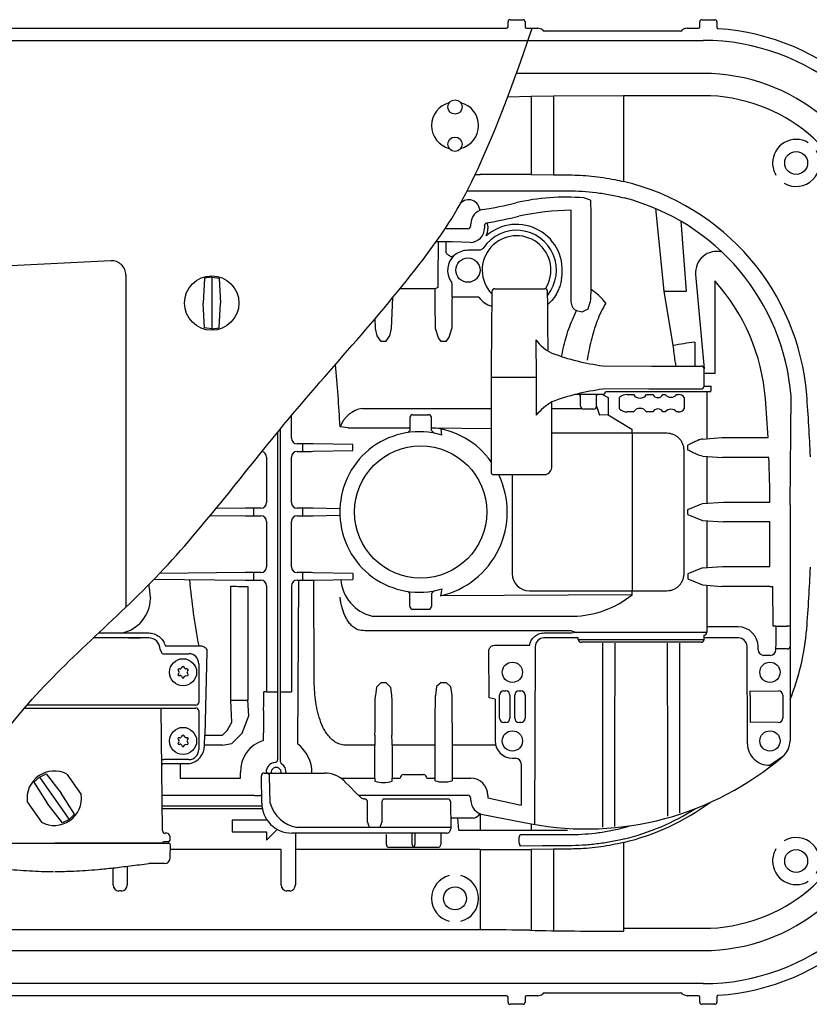
# Model space of a CAD drawing. Units: millimetres. Extents: x 7325 to 9175, y 4228 to 5778.
# Drawn here: x 8229 to 8505, y 4228 to 4572 of the extents above; entities that cross this region are included whole.
import ezdxf

# ---------------------------------------------------------------- set-up
doc = ezdxf.new("R2010")
doc.units = ezdxf.units.MM
doc.header["$LTSCALE"] = 10
doc.layers.add('KESSEL-Rückstauautomat', color=7, linetype='Continuous')

# ---------------------------------------------------------------- blocks, each defined once
blk = doc.blocks.new('84125 - ds')
at = {"color": 7, "linetype": 'Continuous'}
for p, q in [((203.29, 169), (399.3, 169)), ((399.8, 169.5), (399.8, 171.25)), ((400.55, 172), (405.04, 172)), ((405.79, 171.25), (405.79, 169.5)), ((406.29, 169), (410.19, 169)), ((462.4, 169), (466.3, 169)), ((466.8, 169.5), (466.8, 171.25)), ((467.55, 172), (472.04, 172)), ((472.79, 171.25), (472.79, 169.32)), ((411.82, 168.43), (411.82, 168.43)), ((460.08, 168), (412.5, 168)), ((134.63, 164.77), (406.78, 164.77)), ((406.78, 164.77), (467.95, 164.77)), ((467.95, 153.24), (402.7, 153.24)), ((415.65, 145.26), (407.86, 145.13)), ((407.86, 145.13), (407.86, 117.86)), ((415.65, 145.26), (415.65, 117.8)), ((467.95, 145.45), (440.16, 145.45)), ((440.16, 145.45), (440.16, 115.46)), ((388.35, 117.93), (390.11, 117.93)), ((407.86, 117.86), (415.65, 117.8)), ((385.52, 112.2), (420.92, 112.2)), ((421.86, 74.07), (421.81, 105.43)), ((386.8, 100), (386.8, 100.73)), ((391.59, 100.03), (391.59, 99.2)), ((392.78, 99.88), (392.78, 99.02)), ((377.86, 99), (385.8, 99)), ((375.44, 94.41), (375.31, 81.51)), ((378.14, 91.3), (378.18, 94.38)), ((386.59, 94.2), (380.8, 94.33)), ((389.6, 91.43), (385.79, 91.43)), ((380.19, 79.49), (380.19, 77.57)), ((472.04, 80.77), (472.04, 48.37)), ((374.32, 77.99), (362.05, 77.99)), ((380.22, 76.57), (380.23, 76.56)), ((380.23, 76.56), (380.23, 75.08)), ((395.15, 78), (410.07, 78)), ((410.07, 78), (412.63, 78)), ((389.6, 75.08), (380.23, 75.08)), ((357.14, 59.62), (355.45, 59.62)), ((378.14, 59.62), (376.45, 59.62)), ((409.56, 60.12), (409.62, 47)), ((432.93, 51.09), (449.98, 51)), ((451.84, 51), (467.29, 51)), ((472.04, 48.37), (468.3, 48.37)), ((409.62, 47), (393.89, 47)), ((409.62, 47), (409.62, 33.86)), ((448.98, 43), (432.94, 42.91)), ((469.23, 42), (433.85, 42.04)), ((448.98, 43), (467.32, 43)), ((468.31, 44), (469.77, 44)), ((469.23, 42), (469.23, 25.62)), ((470.59, 42), (469.23, 42)), ((469.77, 44), (470.76, 44)), ((432.89, 41.03), (423.11, 41)), ((434.84, 40.04), (434.84, 33.97)), ((438.74, 36), (438.74, 40)), ((441.45, 41), (443.61, 41)), ((448.22, 41), (450.38, 41)), ((453.92, 41), (454.71, 41)), ((458.7, 41), (459.4, 41)), ((461.28, 40), (461.28, 36)), ((425.94, 36.03), (415.12, 36.08)), ((443.61, 35), (441.45, 35)), ((450.38, 35), (448.22, 35)), ((454.71, 35), (453.92, 35)), ((459.4, 35), (458.7, 35)), ((324.12, 25.82), (324.12, 33.62)), ((366.54, 34), (372.04, 34)), ((319.29, 27.82), (319.29, -62.86)), ((320.29, -62.86), (320.29, 29.03)), ((343.93, 29.4), (341.15, 29.77)), ((343.93, 29.4), (349.72, 29.4)), ((349.72, 29.4), (365.54, 29.4)), ((373.04, 29.44), (393.89, 29.19)), ((443.11, 28.95), (443.11, 27.5)), ((443.11, 27.5), (415.12, 27.5)), ((455.29, 27.5), (443.11, 27.5)), ((443.12, 27.5), (443.12, -27.5)), ((474.47, 25.98), (490.63, 25.98)), ((328.15, 23.82), (326.12, 23.82)), ((326.12, 21.18), (328.15, 21.18)), ((328.15, 21.18), (328.15, 23.82)), ((345.62, 23.54), (331.77, 23.79)), ((331.77, 21.21), (345.62, 21.46)), ((345.62, 21.46), (345.62, 23.54)), ((461.29, -21.5), (461.29, 21.5)), ((462.62, 21.61), (462.62, 23.39)), ((315.47, 19.18), (315.47, 3.32)), ((324.12, 3.32), (324.12, 19.18)), ((469.23, 19.38), (469.23, 3.12)), ((490.95, 19.02), (474.76, 19.02)), ((412.89, 13), (394.89, 13)), ((401.29, 13), (401.29, -21.5)), ((475.03, 3.48), (491.3, 3.48)), ((307.92, 1.31), (297.82, 1.21)), ((310.87, 1.32), (310.87, -1.32)), ((313.47, 1.32), (310.87, 1.32)), ((328.15, 1.32), (326.12, 1.32)), ((328.15, -1.32), (328.15, 1.32)), ((340.81, 1.13), (331.77, 1.29)), ((462.62, -0.89), (462.62, 0.89)), ((498.31, 2.46), (498.31, -39.86)), ((295.85, -1.19), (307.92, -1.32)), ((307.92, -1.32), (313.47, -1.32)), ((315.47, -3.32), (315.47, -19.18)), ((324.12, -19.18), (324.12, -3.32)), ((326.12, -1.32), (328.15, -1.32)), ((331.77, -1.29), (340.81, -1.13)), ((469.23, -3.12), (469.23, -19.38)), ((491.31, -3.48), (475.03, -3.48)), ((491.31, -19.02), (491.31, -3.48)), ((474.76, -19.02), (491.31, -19.02)), ((276.15, -23.5), (307.92, -23.81)), ((307.92, -21.19), (278.07, -21.49)), ((310.87, -21.18), (310.87, -23.82)), ((313.47, -21.18), (310.87, -21.18)), ((310.87, -23.82), (313.47, -23.82)), ((328.15, -21.18), (326.12, -21.18)), ((326.12, -23.82), (328.15, -23.82)), ((326.61, -23.82), (326.28, -81.01)), ((328.15, -23.82), (328.15, -21.18)), ((345.62, -21.46), (331.77, -21.21)), ((331.77, -23.79), (345.62, -23.54)), ((332.09, -57.49), (331.92, -23.79)), ((345.62, -21.46), (345.62, -23.54)), ((462.62, -21.61), (462.62, -23.39)), ((274.3, -25.39), (274.3, -25.47)), ((303.01, -65.77), (303.01, -25.93)), ((308.95, -25.98), (308.95, -65.77)), ((315.47, -25.82), (315.47, -62.86)), ((407.29, -27.5), (443.11, -27.5)), ((443.11, -27.5), (455.29, -27.5)), ((443.11, -27.5), (443.11, -28.95)), ((469.23, -25.62), (469.23, -42)), ((491.31, -25.98), (474.47, -25.98)), ((491.31, -25.98), (492.31, -25.98)), ((492.47, -39.86), (492.31, -25.98)), ((443.11, -28.95), (376.2, -29.27)), ((366.54, -34), (372.04, -34)), ((352.36, -36.39), (422.53, -36.39)), ((480.2, -40.12), (469.23, -40.12)), ((493.47, -39.86), (492.47, -39.86)), ((493.47, -39.86), (497.31, -39.86)), ((498.31, -39.86), (497.31, -39.86)), ((498.31, -39.86), (498.31, -46.22)), ((274.27, -43.99), (254.97, -43.99)), ((256.79, -42.27), (274.27, -42.27)), ((267.27, -44), (271.27, -44)), ((422.02, -41.51), (352.36, -41.51)), ((412.31, -42.27), (422, -42.27)), ((424.31, -44), (412.31, -44)), ((423.4, -42), (469.23, -42)), ((424.31, -44.5), (468.31, -44.5)), ((480.31, -44), (468.31, -44)), ((280.08, -46.8), (291.75, -46.8)), ((395.07, -46.56), (407.37, -46.56)), ((409.31, -47), (409.1, -109.18)), ((467.31, -45.5), (425.31, -45.5)), ((483.46, -80.98), (483.31, -47)), ((487.2, -48.12), (487.2, -47.11)), ((497.31, -47.81), (493.42, -47.81)), ((498.31, -46.22), (498.31, -46.99)), ((498.31, -46.99), (498.31, -80)), ((279.05, -49.5), (283.96, -49.5)), ((283.96, -49.5), (288.28, -49.5)), ((491.41, -50.12), (489.2, -50.12)), ((285.21, -54.85), (284.8, -54.85)), ((285.84, -54.25), (285.64, -54.6)), ((286.91, -54.6), (286.71, -54.25)), ((287.75, -54.85), (287.34, -54.85)), ((291.77, -53), (291.77, -66.5)), ((284.54, -55.3), (284.83, -55.8)), ((284.8, -56.35), (284.56, -56.67)), ((284.83, -57.15), (285.24, -57.1)), ((285.72, -57.35), (286.01, -57.85)), ((286.53, -57.85), (286.74, -57.5)), ((287.09, -57.26), (287.79, -57.15)), ((288.03, -56.74), (287.77, -56.08)), ((287.8, -55.65), (288.01, -55.3)), ((355.45, -59.62), (357.14, -59.62)), ((376.45, -59.62), (378.14, -59.62)), ((315.47, -62.86), (314.47, -62.86)), ((315.47, -62.86), (318.29, -62.86)), ((318.29, -62.86), (319.29, -62.86)), ((319.29, -62.86), (319.29, -69.22)), ((320.29, -62.86), (321.29, -62.86)), ((321.29, -62.86), (324.12, -62.86)), ((396.82, -71.99), (396.82, -64.01)), ((398.32, -62.51), (398.99, -62.51)), ((400.49, -64.01), (400.49, -71.99)), ((402.14, -71.99), (402.14, -64.01)), ((403.64, -62.51), (404.3, -62.51)), ((405.8, -64.01), (405.8, -71.99)), ((484.38, -62.55), (494.3, -62.51)), ((484.38, -62.6), (484.38, -62.52)), ((495.8, -64.01), (495.8, -71.99)), ((230.89, -68.5), (290.77, -68.5)), ((290.77, -67.5), (231.76, -67.5)), ((279.08, -111.26), (278.67, -68.5)), ((303.01, -65.77), (308.95, -65.77)), ((395.3, -65.38), (395.3, -80)), ((291.77, -69.5), (291.77, -83)), ((314.42, -69.4), (314.42, -69.22)), ((319.29, -69.22), (319.29, -69.4)), ((319.29, -69.4), (319.29, -77.18)), ((398.99, -73.49), (398.32, -73.49)), ((404.3, -73.49), (403.64, -73.49)), ((494.3, -73.49), (484.43, -73.48)), ((285.21, -78.85), (284.8, -78.85)), ((285.84, -78.25), (285.64, -78.6)), ((286.91, -78.6), (286.71, -78.25)), ((287.75, -78.85), (287.34, -78.85)), ((293.94, -77.99), (300, -77.99)), ((314.36, -79.82), (314.36, -77.18)), ((319.29, -77.18), (319.29, -83.52)), ((374.31, -93.9), (374.32, -77.99)), ((380.26, -77.99), (380.28, -93.9)), ((284.54, -79.3), (284.83, -79.8)), ((284.8, -80.35), (284.56, -80.67)), ((284.83, -81.15), (285.24, -81.1)), ((285.72, -81.35), (286.01, -81.85)), ((286.53, -81.85), (286.74, -81.5)), ((287.09, -81.26), (287.79, -81.15)), ((288.03, -80.74), (287.77, -80.08)), ((287.8, -79.65), (288.01, -79.3)), ((300, -81.51), (293.81, -81.51)), ((353.31, -81.51), (343.34, -81.51)), ((353.31, -93.02), (353.31, -81.51)), ((359.28, -81.51), (359.28, -93.02)), ((374.31, -81.51), (359.28, -81.51)), ((395.49, -81.51), (380.28, -81.51)), ((319.29, -85.52), (319.29, -86.53)), ((283.53, -88), (279.42, -88)), ((283.96, -86.5), (279.58, -86.5)), ((288.27, -88), (283.53, -88)), ((288.28, -86.5), (283.96, -86.5)), ((285.26, -88), (285.26, -93.02)), ((401.31, -86.02), (402.43, -86.02)), ((404.43, -88.02), (404.43, -102.42)), ((306.31, -93.02), (306.31, -91)), ((313.79, -101.7), (313.63, -92.22)), ((314.63, -91.2), (315.13, -91.2)), ((315.13, -91.2), (315.63, -91.2)), ((315.29, -91), (315.29, -91.2)), ((315.63, -91.2), (317.36, -91.2)), ((316.66, -101.7), (316.49, -92.18)), ((317.36, -91.2), (335.65, -91.2)), ((363.32, -91.7), (370.27, -91.7)), ((285.26, -93.02), (306.31, -93.02)), ((341.4, -93.02), (353.31, -93.02)), ((353.31, -93.02), (353.31, -94.02)), ((359.28, -93.02), (362.14, -93.02)), ((359.28, -94.02), (359.28, -93.02)), ((371.44, -93.02), (374.31, -93.02)), ((380.28, -93.02), (386.78, -93.02)), ((282.86, -99), (278.99, -99)), ((311.29, -99), (285.67, -99)), ((311.29, -99), (313.29, -99)), ((313.75, -99), (313.29, -99)), ((352.07, -99), (347.59, -99)), ((380.8, -99), (352.07, -99)), ((380.98, -99), (380.8, -99)), ((381.04, -99), (380.98, -99)), ((384.04, -99), (381.04, -99)), ((385.8, -99), (384.04, -99)), ((392.78, -99.02), (392.78, -99.88)), ((279.02, -102.69), (313.84, -102.69)), ((350.77, -108.47), (350.74, -101.19)), ((355.71, -101.19), (355.67, -108.47)), ((356.33, -100.2), (377.2, -100.2)), ((377.2, -100.2), (378.7, -100.2)), ((379.7, -101.19), (379.78, -110.69)), ((386.81, -100.75), (386.8, -99.99)), ((313.98, -103.69), (279.03, -103.69)), ((390.03, -105.38), (390.11, -111.21)), ((303.4, -107.7), (303.4, -111.7)), ((315.4, -107.7), (303.4, -107.7)), ((315.4, -107.28), (315.4, -107.7)), ((387.8, -107), (379.75, -107)), ((407.84, -108.95), (407.85, -111.21)), ((439.92, -110.37), (442.15, -109.78)), ((281.63, -113.25), (281.63, -114.75)), ((303.4, -111.7), (315.4, -111.7)), ((315.4, -114.7), (319.21, -110.89)), ((315.4, -111.7), (315.4, -114.7)), ((378.28, -112.2), (324.29, -112.2)), ((325.52, -112.2), (325.52, -117.93)), ((351.38, -110.19), (326.08, -110.25)), ((355.04, -110.19), (351.38, -110.19)), ((379.78, -110.2), (355.04, -110.19)), ((366.29, -116.2), (366.29, -112.2)), ((367.29, -112.2), (367.29, -116.2)), ((376.28, -112.2), (376.28, -116.2)), ((382.59, -111.21), (390.11, -111.21)), ((390.11, -111.21), (407.85, -111.21)), ((404.06, -112.7), (411.85, -112.7)), ((407.85, -111.21), (415.64, -111.21)), ((411.85, -112.7), (420.92, -112.7)), ((415.64, -111.21), (420.58, -111.21)), ((201.14, -115.75), (271.29, -115.75)), ((271.12, -115.75), (241.47, -115.75)), ((279.12, -115.75), (271.12, -115.75)), ((271.12, -115.75), (271.12, -115.75)), ((271.29, -115.75), (281.35, -115.75)), ((279.12, -115.75), (279.12, -115.75)), ((281.81, -120.8), (281.85, -116.26)), ((357.31, -116.2), (357.31, -116.2)), ((403.64, -115.74), (403.64, -113.7)), ((411.85, -116.67), (404.06, -116.74)), ((440.16, -115.46), (440.16, -145.45)), ((320.57, -117.93), (281.84, -117.93)), ((320.57, -130.29), (320.57, -117.93)), ((390.11, -117.93), (325.52, -117.93)), ((325.52, -117.93), (325.52, -130.29)), ((366.79, -117.2), (358.31, -117.2)), ((358.31, -117.2), (358.31, -117.2)), ((375.28, -117.2), (366.79, -117.2)), ((390.11, -117.93), (390.11, -145)), ((415.65, -117.8), (407.86, -117.86)), ((407.86, -117.86), (407.86, -146.14)), ((415.65, -117.8), (415.65, -146.26)), ((266.77, -123.75), (266.77, -130.29)), ((279.8, -122.79), (274.31, -122.79)), ((261.82, -130.29), (261.82, -124.35)), ((264.78, -132.4), (263.8, -132.4)), ((323.53, -132.4), (322.55, -132.4)), ((390.11, -146), (188.59, -146)), ((390.11, -145), (390.11, -146)), ((440.16, -145.45), (440.16, -146.45)), ((440.16, -145.45), (467.95, -145.45)), ((185.96, -153.24), (467.95, -153.24)), ((467.95, -164.77), (134.63, -164.77)), ((411.82, -168.43), (411.82, -168.43)), ((412.5, -168), (460.08, -168)), ((460.76, -168.43), (460.76, -168.43)), ((399.3, -169), (203.29, -169)), ((399.8, -171.25), (399.8, -169.5)), ((405.04, -172), (400.55, -172)), ((405.79, -169.5), (405.79, -171.25)), ((410.19, -169), (406.29, -169)), ((466.3, -169), (462.4, -169)), ((466.8, -171.25), (466.8, -169.5)), ((472.04, -172), (467.55, -172)), ((472.79, -169.32), (472.79, -171.25))]:
    blk.add_line(p, q, dxfattribs=at)
for p, q in [((407.86, 145.13), (399.63, 144.93)), ((440.16, 145.45), (415.65, 145.26)), ((428.66, 109), (426.26, 109.74)), ((454.32, 77.18), (451.4, 106)), ((462.17, 77.18), (460.24, 101.57)), ((261.03, 87.79), (151.03, 82.07)), ((266.29, 82.8), (266.29, -33.27)), ((465.35, 82.98), (468.29, 50.01)), ((293.72, 81.64), (293.27, 73)), ((296.29, 82.05), (293.72, 81.64)), ((296.29, 82.05), (298.87, 81.64)), ((296.29, 82.05), (296.29, 63.95)), ((298.87, 81.64), (299.31, 73)), ((375.32, 78.49), (374.32, 77.99)), ((457.54, 58.15), (454.32, 77.18)), ((454.32, 77.18), (462.17, 77.18)), ((293.72, 64.36), (293.27, 73)), ((298.87, 64.36), (299.31, 73)), ((359.14, 64.1), (359.51, 74.89)), ((427.84, 70.97), (428.55, 73.34)), ((423.67, 70.38), (425.73, 69.99)), ((425.73, 69.99), (427.84, 70.97)), ((353.45, 64.1), (353.44, 67.64)), ((296.29, 63.95), (293.72, 64.36)), ((296.29, 63.95), (298.87, 64.36)), ((354.11, 61.5), (353.45, 64.1)), ((358.48, 61.5), (359.14, 64.1)), ((375.48, 60.9), (374.45, 64.1)), ((379.21, 61.1), (380.14, 64.1)), ((355.45, 59.62), (354.11, 61.5)), ((357.14, 59.62), (358.48, 61.5)), ((376.45, 59.62), (375.48, 60.9)), ((378.14, 59.62), (379.21, 61.1)), ((465.01, 59.3), (465.01, 51)), ((415.12, 16), (415.12, 38.5)), ((425.12, 40.52), (424.82, 41)), ((425.13, 37.01), (425.12, 40.52)), ((430.73, 40.58), (431.07, 41.02)), ((432.86, 41.04), (434.84, 40.04)), ((498.31, 2.46), (498.67, 40.47)), ((348.93, 36.2), (393.89, 36.2)), ((429.71, 35.94), (426.35, 35.93)), ((430.73, 37.02), (431.78, 33.88)), ((434.84, 33.97), (431.78, 33.88)), ((434.84, 33.97), (443.11, 28.95)), ((365.54, 28.5), (364.84, 27.74)), ((373.04, 28.5), (374.17, 27.48)), ((376.63, 26.87), (376.44, 28.96)), ((467.72, 25.5), (474.47, 25.98)), ((467.72, 19.5), (474.76, 19.02)), ((467.72, 3), (475.03, 3.48)), ((462.62, 0.89), (467.72, 3)), ((462.62, -0.89), (467.72, -3)), ((467.72, -3), (475.03, -3.48)), ((467.72, -19.5), (462.62, -21.61)), ((467.72, -19.5), (474.76, -19.02)), ((462.62, -23.39), (467.72, -25.5)), ((324.12, -25.82), (324.12, -62.86)), ((373.04, -28.5), (374.17, -27.48)), ((376.63, -26.87), (376.2, -29.27)), ((467.72, -25.5), (474.47, -25.98)), ((365.54, -28.5), (364.84, -27.74)), ((422, -42.27), (423.4, -42)), ((422.02, -41.51), (423.4, -42)), ((424.31, -44.5), (424.31, -44)), ((279.05, -49.5), (278.27, -48)), ((294.61, -48.73), (293.94, -77.99)), ((393.19, -64.96), (393.08, -48.58)), ((353.86, -61.21), (353.45, -64.1)), ((355.45, -59.62), (353.86, -61.21)), ((357.14, -59.62), (358.73, -61.21)), ((358.73, -61.21), (359.14, -64.1)), ((374.86, -60.96), (374.45, -64.1)), ((376.45, -59.62), (374.86, -60.96)), ((378.14, -59.62), (379.72, -60.96)), ((379.72, -60.96), (380.14, -64.1)), ((320.29, -87.26), (320.29, -62.86)), ((395.3, -65.38), (393.19, -64.96)), ((303.33, -73.44), (303.01, -65.77)), ((309.23, -71.16), (308.95, -65.77)), ((306.95, -77.3), (309.23, -71.16)), ((301.67, -76.32), (303.33, -73.44)), ((293.81, -81.51), (293.94, -77.99)), ((300, -77.99), (301.67, -76.32)), ((303.32, -80.92), (306.95, -77.3)), ((300, -81.51), (303.32, -80.92)), ((491.22, -88.44), (495.86, -85.32)), ((236.08, -92.59), (234.2, -94.4)), ((236.08, -92.59), (238.43, -91.44)), ((236.08, -92.59), (246.47, -107.41)), ((238.43, -91.44), (243.75, -98.27)), ((245.68, -91.58), (250.69, -98.74)), ((234.2, -94.4), (238.8, -101.73)), ((248.34, -105.6), (243.75, -98.27)), ((231.86, -101.26), (236.87, -108.42)), ((244.12, -108.56), (238.8, -101.73)), ((392.78, -99.88), (404.43, -102.42)), ((246.47, -107.41), (248.34, -105.6)), ((390.99, -105.64), (407.84, -108.95)), ((246.47, -107.41), (244.12, -108.56)), ((382.59, -111.21), (382.24, -107)), ((280.63, -112.25), (280.08, -112.25)), ((357.31, -116.2), (357.31, -112.7)), ((403.64, -113.7), (404.06, -112.7)), ((281.13, -115.25), (279.62, -115.25)), ((403.64, -115.74), (404.06, -116.74)), ((460.76, -168.43), (462.4, -169))]:
    blk.add_line(p, q)
at = {"color": 7, "linetype": 'Continuous', "flags": 128}
for points in [[(392.78, 99.88), (392.74, 100.07), (392.71, 100.25), (392.68, 100.42), (392.65, 100.57), (392.63, 100.69), (392.62, 100.78), (392.61, 100.84), (392.6, 100.86)], [(379.33, 89.48), (379.31, 89.49), (379.27, 89.53), (379.19, 89.59), (379.1, 89.66), (378.98, 89.75), (378.84, 89.86), (378.69, 89.97), (378.54, 90.09)], [(484.38, -63.24), (484.38, -63.02), (484.38, -62.85), (484.38, -62.71), (484.38, -62.63), (484.38, -62.6)], [(342.72, -94.13), (344.6, -96), (346.44, -97.84), (348.21, -99.61)]]:
    blk.add_lwpolyline(points, dxfattribs=at)
at = {"color": 7, "linetype": 'Continuous'}
for centre, radius in [((381.29, 141.5), 2.5), ((381.29, 128.5), 2.5), ((385.79, 84.5), 4.24), ((369.29, 0), 23.09), ((286.27, -56), 4.75), ((401.31, -56), 3.54), ((491.31, -56), 3.54), ((286.27, -80), 4.75), ((401.31, -80), 3.54), ((491.31, -80), 3.54)]:
    blk.add_circle(centre, radius, dxfattribs=at)
for centre, radius in [((500.45, 121.95), 4), ((296.29, 73), 9.5), ((500.45, -121.95), 4), ((381.29, -135), 4)]:
    blk.add_circle(centre, radius)
for centre, radius, start, end in [((400.55, 171.25), 0.75, 90.0042, 179.9953), ((405.04, 171.25), 0.75, 0, 90), ((410.25, 166.53), 2.46, 50.2945, 91.3739), ((467.55, 171.25), 0.75, 90, 180), ((472.04, 171.25), 0.75, 0, 90), ((467.95, 88), 80.99, 10.5689, 86.2478), ((467.95, 88), 76.77, 10.5689, 90), ((467.95, 88), 65.23, 10.5689, 90), ((467.95, 88), 57.45, 10.5689, 90), ((381.29, 135), 8.23, 104.1511, 180), ((381.29, 135), 8.23, 284.1511, 75.8489), ((381.29, 135), 8.23, 180, 255.8489), ((500.45, 121.95), 8.23, 59.1511, 180), ((500.45, 121.95), 8.23, 239.1511, 30.8489), ((500.45, 121.95), 8.23, 180, 210.8489), ((420.92, 34.2), 83.5, 4.6052, 76.6761), ((386.07, 105.19), 3.89, 1.1177, 138.8158), ((358.58, 294.88), 192, 279.7083, 283.2336), ((419.93, 34), 76, 85.2232, 103.2336), ((420.92, 34.2), 78, 4.6052, 75.5278), ((391.8, 100.7), 5, 99.7083, 179.75), ((358.58, 294.88), 196.8, 279.9012, 283.2336), ((422.83, 17.73), 87.71, 90.669, 102.6465), ((385.8, 100), 1, 270, 359.75), ((402.79, 84.5), 15.98, 349.2204, 131.4496), ((402.79, 84.5), 12.01, 327.0575, 223.9143), ((402.79, 84.5), 13.93, 321.3375, 145.9048), ((385.79, 84.5), 7.1, 134.4762, 213.3589), ((385.79, 84.5), 6.93, 90, 128.5935), ((419.93, 34), 70.02, 4.5886, 41.9123), ((395.15, 77), 1, 90, 179.5), ((412.63, 77), 1, 0.5, 90), ((415.14, 57.89), 24.13, 38.7796, 55.6442), ((477.82, -48.49), 108.55, 96.779, 100.7648), ((467.29, 50), 1, 0.5, 90), ((443.85, -39.33), 82.96, 97.5531, 110.2615), ((432.85, 42.04), 1, 270.7133, 0), ((467.31, 44), 1, 270, 0), ((-3.71, 0), 495.02, 3.0088, 4.5886), ((-3.71, 0), 509.5, 2.1627, 4.6052), ((366.54, 33), 1, 90, 180), ((372.04, 33), 1, 0, 90), ((-3.71, 0), 495.02, 0.4031, 2.2017), ((394.89, 14), 1, 180, 270), ((340.8, 0.05), 1.07, 74.5834, 89.412), ((340.8, -0.05), 1.07, 270.588, 285.4166), ((-3.71, 0), 509.5, 355.3948, 357.8373), ((407.29, -21.5), 6, 180, 270), ((366.54, -33), 1, 180, 270), ((372.04, -33), 1, 270, 0), ((420.92, -34.2), 83.5, 337.9548, 355.3948), ((274.27, -47.99), 4, 359.941, 90), ((412.31, -47), 3, 90, 180.0387), ((425.31, -44.5), 1, 180, 270), ((467.31, -44.5), 1, 270, 0), ((468.22, -42), 1.01, 275.3048, 359.9361), ((480.31, -47), 3, 359.9613, 90), ((288.27, -53), 3.5, 0, 89.6959), ((284.8, -55.15), 0.3, 90, 210), ((285.21, -54.35), 0.5, 270, 330), ((286.27, -54.5), 0.5, 30, 150), ((287.34, -54.35), 0.5, 210, 270), ((287.75, -55.15), 0.3, 330, 90), ((284.8, -56.85), 0.3, 143.6041, 276.3959), ((284.4, -56.05), 0.5, 323.6041, 30), ((285.29, -57.6), 0.5, 30, 96.3959), ((286.27, -57.7), 0.3, 210, 330), ((287.17, -57.75), 0.5, 98.8872, 150), ((288.24, -55.9), 0.5, 150, 201.1128), ((287.75, -56.85), 0.3, 278.8872, 21.1128), ((290.77, -66.5), 1, 270, 0), ((290.77, -69.5), 1, 0, 90), ((284.8, -79.15), 0.3, 90, 210), ((285.21, -78.35), 0.5, 270, 330), ((286.27, -78.5), 0.5, 30, 150), ((287.34, -78.35), 0.5, 210, 270), ((287.75, -79.15), 0.3, 330, 90), ((284.8, -80.85), 0.3, 143.6041, 276.3959), ((284.4, -80.05), 0.5, 323.6041, 30), ((285.29, -81.6), 0.5, 30, 96.3959), ((286.27, -81.7), 0.3, 210, 330), ((287.17, -81.75), 0.5, 98.8872, 150), ((288.24, -79.9), 0.5, 150, 201.1128), ((287.75, -80.85), 0.3, 278.8872, 21.1128), ((287.12, -81.42), 6.68, 280.0763, 359.2193), ((317.64, -90.67), 11.34, 106.8065, 181.6691), ((318.62, -91.14), 12.7, 359.7364, 52.9407), ((401.31, -80), 6.02, 180, 270), ((490.96, -80.95), 7.5, 180.25, 271.9438), ((491.31, -80), 7, 310.5294, 0), ((288.27, -83), 3.5, 270.3041, 0), ((427.17, -5.2), 105.54, 259.4493, 310.6101), ((426.85, -4.6), 106.21, 310.0197, 310.5294), ((279.42, -88.5), 0.5, 90, 180.4), ((318.79, -91), 3.5, 96.3794, 180), ((318.79, -91), 1.77, 353.5054, 186.4946), ((318.29, -86.53), 1, 276.3794, 0), ((321.29, -87.26), 1, 180, 236.251), ((318.78, -91.01), 3.52, 356.9773, 56.1665), ((314.63, -92.2), 1, 90, 181), ((315.56, -92.13), 0.937, 357.1944, 85.7002), ((335.65, -101.2), 10, 46.2619, 90), ((363.4, -92.96), 1.26, 93.7268, 182.5832), ((370.18, -92.96), 1.26, 357.4167, 86.2732), ((385.8, -100), 1, 0.5, 90), ((467.95, -88), 57.45, 270, 349.4311), ((324.29, -101.7), 10.5, 180, 270), ((378.7, -101.2), 1, 0.5, 90), ((391.81, -100.71), 5, 180.506, 260.5876), ((420.92, -34.2), 83.5, 283.3239, 306.3479), ((467.95, -88), 65.23, 270, 349.4311), ((467.95, -88), 76.77, 270, 349.4311), ((467.95, -88), 80.99, 273.7522, 349.4311), ((386.52, -102.89), 4.31, 287.3068, 324.6309), ((420.92, -34.2), 82.36, 283.6811, 302.5621), ((352, -108.52), 1.22, 177.3941, 221.2127), ((350.16, -110.14), 1.22, 357.3944, 41.213), ((356.23, -110.14), 1.2, 137.4006, 182.525), ((354.47, -108.52), 1.2, 317.4003, 2.5254), ((280.08, -111.25), 1, 180.4, 270), ((280.63, -113.25), 1, 0, 90), ((378.28, -110.7), 1.5, 270, 0.5), ((279.62, -115.75), 0.5, 90, 179.5), ((281.13, -114.75), 0.5, 270, 0), ((281.35, -116.25), 0.503, 359.5, 90), ((358.31, -116.2), 1, 179.9964, 270), ((358.31, -116.2), 1, 179.9964, 270), ((375.28, -116.2), 1, 270, 0.0036), ((500.45, -121.95), 8.23, 329.1511, 120.8489), ((500.45, -121.95), 8.23, 149.1511, 180), ((279.8, -120.78), 2.01, 270, 359.5), ((500.45, -121.95), 8.23, 180, 300.8489), ((381.29, -135), 8.23, 104.1511, 180), ((381.29, -135), 8.23, 284.1511, 75.8489), ((381.29, -135), 8.23, 180, 255.8489), ((410.17, -166.29), 2.71, 270.5361, 307.7955), ((400.55, -171.25), 0.75, 180, 270), ((405.04, -171.25), 0.75, 270, 0), ((467.55, -171.25), 0.75, 180, 270), ((472.04, -171.25), 0.75, 270, 0)]:
    blk.add_arc(centre, radius, start, end, dxfattribs=at)
for centre, radius, start, end in [((462.27, 166.74), 2.26, 86.7071, 131.6699), ((472.72, 83.63), 7.4, 75.3375, 185.099), ((261.29, 82.8), 5, 0, 92.9802), ((396.26, 79.79), 8.16, 215.2892, 254.6944), ((421.84, 69.32), 15.35, 216.8201, 243.9325), ((428.39, 17.2), 25.09, 121.9178, 138.3953), ((441.28, 37.29), 3.71, 87.2641, 133.1542), ((445.91, 42.61), 2.81, 214.8993, 325.1007), ((452.15, 42.04), 2.05, 210.4833, 329.5167), ((456.71, 42.78), 2.68, 221.748, 318.252), ((459.64, 39.19), 1.83, 26.3538, 97.6056), ((350.46, 26.42), 9.89, 98.8953, 160.253), ((426.46, 37.29), 1.36, 191.7403, 265.1085), ((429.73, 36.95), 1, 269.3152, 3.6971), ((441.28, 38.71), 3.71, 226.8458, 272.7359), ((445.91, 33.39), 2.81, 34.8993, 145.1007), ((452.15, 33.96), 2.05, 30.4833, 149.5167), ((456.71, 33.22), 2.68, 41.748, 138.252), ((459.64, 36.81), 1.83, 262.3944, 333.6462), ((368.76, 0.34), 27.68, 73.4794, 178.4459), ((412.14, 15.88), 2.98, 284.4415, 2.2595), ((368.76, -0.34), 27.68, 181.5541, 286.5206), ((355.63, -22.53), 14.24, 184.3695, 256.7301), ((262.41, -30.06), 12.46, 281.3635, 359.0847), ((421.9, -2.48), 33.92, 271.0695, 308.7104), ((241.27, -100), 9.5, 62.3773, 187.6227), ((356.29, -85.5), 9.02, 250.6979, 289.3021), ((377.29, -83.55), 10.77, 253.9226, 286.0774), ((241.27, -100), 9.5, 242.3773, 7.6227), ((328.34, -98.29), 12.17, 196.2545, 259.2878), ((349.33, -101.65), 1.47, 17.9463, 78.7394), ((357.17, -101.42), 1.48, 124.8129, 171.2103), ((368.96, -115.49), 2.76, 194.8936, 218.2382), ((365.79, -116.06), 1.51, 311.707, 354.607)]:
    blk.add_arc(centre, radius, start, end)
for centre, major_axis, ratio, start_param, end_param in [((399.3, 169.5), (0.354, -0.354), 0.999695, 5.497825, 7.068545), ((406.29, 169.5), (0.354, 0.354), 0.999695, 2.356233, 3.926953), ((466.3, 169.5), (0.354, -0.354), 0.999695, 5.497825, 7.068545), ((412.51, 168.75), (0.743, 0.124), 0.995789, 3.413701, 4.547156), ((460.08, 168.75), (0.743, -0.124), 0.995789, 4.877622, 6.011077), ((390.11, 117.21), (42, 0), 0.017039, 1.134464, 1.570796), ((440.16, 118.73), (58, 0), 0.017756, 4.276057, 4.380156), ((386.59, 99.2), (3.54, -3.54), 0.999817, 5.497939, 7.068431), ((386.78, 99.02), (4.24, -4.24), 0.999695, 0.348762, 0.785246), ((366.79, 94.16), (17, 0), 0.017455, 0.60232, 1.086333), ((375.42, 81.51), (0, 6), 0.017455, 1.570796, 2.098039), ((371.97, 0), (0, 155), 0.017568, 5.138742, 5.239632), ((380.22, 77.57), (0, 1), 0.03491, 1.570796, 3.124139), ((382.62, 0), (0, 155), 0.017568, 1.065162, 1.144444), ((442.87, 170.39), (-0.25, 119.96), 0.805431, 2.847488, 3.035965), ((302.3, 0), (0, 148), 0.267949, 4.914895, 5.067651), ((470.59, 44), (0, 2), 0.087489, 3.141593, 4.712389), ((369.5, 0), (20.87, 21.65), 0.963721, -0.187297, 0.665165), ((326.12, 25.82), (-1.41, -1.41), 0.999695, 5.497939, 7.068431), ((313.47, 19.18), (-1.41, -1.41), 0.999695, 2.356347, 3.730142), ((326.12, 19.18), (-1.41, 1.41), 0.999695, 5.497939, 7.068431), ((328.15, 23.72), (5, 0), 0.020946, 0.759541, 1.570796), ((328.15, 21.28), (5, 0), 0.020946, 4.712389, 5.523644), ((369.5, 0), (30.03, 0), 0.999997, 4.937408, 6.730878), ((310.87, 1.2), (6, 0), 0.020364, 1.570796, 2.084917), ((313.47, 3.32), (-1.41, 1.41), 0.999695, 2.356347, 3.926839), ((326.12, 3.32), (-1.41, -1.41), 0.999695, 5.497939, 7.068431), ((328.15, 1.22), (5, 0), 0.020946, 0.759541, 1.570796), ((313.47, -3.32), (-1.41, -1.41), 0.999695, 2.356347, 3.926839), ((326.12, -3.32), (-1.41, 1.41), 0.999695, 5.497939, 7.068431), ((328.15, -1.22), (5, 0), 0.020946, 4.712389, 5.523644), ((313.47, -19.18), (-1.41, 1.41), 0.999695, 2.356347, 3.926839), ((326.12, -19.18), (-1.41, -1.41), 0.999695, 5.497939, 7.068431), ((379.92, 0), (-0.24, 155.48), 0.594963, 1.722357, 1.875629), ((310.87, -21.3), (6, 0), 0.020364, 1.570796, 2.084917), ((310.87, -23.7), (6, 0), 0.020364, 4.198268, 4.712389), ((313.47, -25.82), (-1.41, -1.41), 0.999695, 2.356347, 3.926839), ((326.12, -25.82), (-1.41, 1.41), 0.999695, 5.497939, 7.068431), ((328.15, -21.28), (5, 0), 0.020946, 0.759541, 1.570796), ((328.15, -23.72), (5, 0), 0.020946, 4.712389, 5.523644), ((374.15, 0), (0, 155), 0.653089, 1.735877, 1.76726), ((308.95, -25.88), (7, 0), 0.014961, 3.700098, 4.712389), ((480.2, -47.12), (-4.95, -4.95), 0.999695, 2.356347, 3.926839), ((493.31, -39.86), (0.01, 10.84), 0.014497, 3.845826, 4.712396), ((489.2, -48.12), (1.41, 1.41), 0.999695, 2.356347, 3.926839), ((491.41, -48.12), (-1.41, 1.41), 0.999695, 2.356347, 3.926839), ((497.31, -46.99), (1, 0), 0.828427, 4.712389, 6.283185), ((314.31, -62.86), (0, 9), 0.017455, 3.926991, 4.712389), ((350.97, 0), (0, 155), 0.017568, 4.185146, 4.286036), ((361.62, 0), (0, 155), 0.017568, 1.997149, 2.098039), ((371.97, 0), (0, 155), 0.017568, 4.185146, 4.286036), ((382.62, 0), (0, 155), 0.017568, 1.997149, 2.098039), ((398.32, -64.01), (1.06, -1.06), 0.999695, 2.356347, 3.926839), ((398.99, -64.01), (1.06, 1.06), 0.999695, 5.497939, 7.068431), ((403.64, -64.01), (1.06, -1.06), 0.999695, 2.356347, 3.926839), ((404.3, -64.01), (-1.06, -1.06), 0.999695, 2.356347, 3.926839), ((2765.46, -54.93), (1612.98, 1612.98), 1, 2.360214, 2.364329), ((494.3, -64.01), (-1.06, -1.06), 0.999695, 2.356347, 3.926839), ((314.56, -77.18), (0, 11), 0.017455, 0.785398, 1.570796), ((398.32, -71.99), (1.06, 1.06), 0.999695, 2.356347, 3.926839), ((398.99, -71.99), (-1.06, 1.06), 0.999695, 2.356347, 3.926839), ((403.64, -71.99), (-1.06, -1.06), 0.999695, 5.497939, 7.068431), ((404.3, -71.99), (-1.06, 1.06), 0.999695, 2.356347, 3.926839), ((494.3, -71.99), (-1.06, 1.06), 0.999695, 2.356347, 3.926839), ((353.42, -81.51), (0, 7), 0.014961, 1.043553, 1.570796), ((359.17, -81.51), (0, 7), 0.014961, 4.712389, 5.239632), ((283.91, -86.5), (5, 0), 0.001209, 3.141602, 3.665243), ((402.43, -88.02), (-1.41, -1.41), 0.999695, 2.356347, 3.926839), ((386.78, -99.02), (4.24, 4.24), 0.999695, 5.497939, 7.068431), ((440.16, -117.73), (67, 0), 0.017455, 1.86211, 2.007129), ((390.11, -117.21), (42, 0), 0.017039, 4.712389, 5.148721), ((440.16, -118.73), (58, 0), 0.017756, 1.903029, 2.007129), ((263.82, -130.28), (0.1, 2.13), 0.939566, 1.621794, 3.186621), ((264.77, -130.28), (-0.1, 2.13), 0.939566, 3.096564, 4.661391), ((322.57, -130.28), (0.1, 2.13), 0.939566, 1.621794, 3.186621), ((323.52, -130.28), (-0.1, 2.13), 0.939566, 3.096564, 4.661391), ((390.11, -147.43), (41, 0), 0.034921, 1.134464, 1.570796), ((440.16, -144.39), (59.15, 0.04), 0.034833, 4.126175, 4.712363), ((412.51, -168.75), (0.743, -0.124), 0.995789, 1.736029, 2.869484), ((460.08, -168.75), (0.743, 0.124), 0.995789, 0.272109, 1.405563), ((399.3, -169.5), (0.354, 0.354), 0.999695, 5.497825, 7.068545), ((406.29, -169.5), (-0.354, 0.354), 0.999695, 5.497825, 7.068545), ((466.3, -169.5), (0.354, 0.354), 0.999695, 5.497825, 7.068545)]:
    blk.add_ellipse(centre, major_axis=major_axis, ratio=ratio, start_param=start_param, end_param=end_param, dxfattribs=at)
for points, knots in [([(180.88, -168), (192.82, -132.3), (214.58, -76.84), (279.59, -24.11), (322.01, 33.48), (367.7, 81.78), (390.72, 117.75), (408.24, 169)], [22.129194, 22.129194, 22.129194, 22.129194, 131.976658, 198.425495, 268.222449, 346.423564, 396.727215, 396.727215, 396.727215, 396.727215]), ([(472.79, 169.32), (472.79, 169.3), (472.79, 169.21), (472.84, 169.08), (472.94, 168.95), (473.09, 168.85), (473.2, 168.83), (473.25, 168.82)], [0, 0, 0, 0, 0.103896, 0.327913, 0.551911, 0.775949, 1, 1, 1, 1]), ([(421.24, 117.76), (422.52, 117.74), (425.07, 117.69), (429.03, 117.38), (433.05, 116.88), (436.79, 116.23), (439.15, 115.69), (440.16, 115.46)], [0, 0, 0, 0, 0.206851, 0.413695, 0.626585, 0.839477, 1, 1, 1, 1]), ([(420.92, 112.2), (424.1, 112.2), (427.32, 112.01), (432.2, 111.4), (433.84, 111.14), (436.31, 110.67), (437.13, 110.5), (438.78, 110.14), (439.59, 109.94), (440.41, 109.73)], [0, 0, 0, 0, 0.5, 0.5, 0.75, 0.75, 0.875, 0.875, 1, 1, 1, 1]), ([(428.66, 109), (428.66, 108.33), (428.66, 107.66), (428.67, 107), (428.68, 104.33), (428.69, 101.66), (428.7, 99), (428.73, 93.17), (428.75, 87.34), (428.78, 81.51)], [0, 0, 0, 0, 0.002, 0.002, 0.002, 0.01, 0.01, 0.01, 0.02748585, 0.02748585, 0.02748585, 0.02748585]), ([(391.59, 100.03), (391.59, 100.27), (391.68, 100.5), (391.98, 100.85), (392.19, 100.98), (392.42, 101.02)], [0, 0, 0, 0, 0.5, 0.5, 1, 1, 1, 1]), ([(392.42, 101.02), (392.43, 101.01), (392.44, 101), (392.45, 100.99), (392.5, 100.95), (392.55, 100.91), (392.59, 100.87), (392.6, 100.87), (392.6, 100.86), (392.6, 100.86)], [0, 0, 0, 0, 0.002, 0.002, 0.002, 0.01, 0.01, 0.01, 0.01056764, 0.01056764, 0.01056764, 0.01056764]), ([(378.54, 90.09), (378.41, 90.26), (378.31, 90.45), (378.17, 90.87), (378.14, 91.08), (378.14, 91.3)], [0, 0, 0, 0, 0.5, 0.5, 1, 1, 1, 1]), ([(379.43, 89.52), (379.42, 89.51), (379.41, 89.51), (379.4, 89.51), (379.38, 89.5), (379.35, 89.49), (379.33, 89.48)], [0.000983146, 0.000983146, 0.000983146, 0.000983146, 0.001894901, 0.001894901, 0.001894901, 0.004019853, 0.004019853, 0.004019853, 0.004019853]), ([(379.43, 89.52), (379.43, 89.52), (379.44, 89.51), (379.48, 89.48), (379.5, 89.46), (379.57, 89.41), (379.61, 89.37), (379.72, 89.32), (379.79, 89.3), (380.02, 89.27), (380.19, 89.3), (380.51, 89.41), (380.67, 89.48), (380.82, 89.57)], [0, 0, 0, 0, 0.125, 0.125, 0.25, 0.25, 0.375, 0.375, 0.5, 0.5, 0.75, 0.75, 1, 1, 1, 1]), ([(391.26, 92.31), (391.17, 92.17), (391.06, 92.05), (390.82, 91.83), (390.68, 91.74), (390.4, 91.59), (390.24, 91.53), (389.93, 91.45), (389.77, 91.43), (389.6, 91.43)], [0, 0, 0, 0, 0.25, 0.25, 0.5, 0.5, 0.75, 0.75, 1, 1, 1, 1]), ([(418.49, 81.51), (418.39, 80.88), (418.26, 80.27), (418.03, 79.38), (417.95, 79.09), (417.77, 78.52), (417.68, 78.25), (417.59, 77.99)], [0, 0, 0, 0, 0.5, 0.5, 0.75, 0.75, 1, 1, 1, 1]), ([(428.78, 81.51), (428.78, 81.21), (428.78, 80.92), (428.78, 80.33), (428.78, 80.04), (428.78, 79.19), (428.78, 78.65), (428.78, 78.13)], [0, 0, 0, 0, 0.25, 0.25, 0.5, 0.5, 1, 1, 1, 1]), ([(417.59, 77.99), (417.21, 77.19), (416.43, 75.58), (415.04, 73.73), (414, 72.76), (413.66, 72.45)], [0, 0, 0, 0, 0.3962578, 0.8032806, 1, 1, 1, 1]), ([(423.67, 70.38), (423.47, 70.42), (423.29, 70.51), (422.98, 70.74), (422.85, 70.88), (422.63, 71.18), (422.53, 71.33), (422.36, 71.66), (422.29, 71.82), (422.1, 72.33), (422.02, 72.67), (421.9, 73.36), (421.87, 73.72), (421.86, 74.07)], [0, 0, 0, 0, 0.125, 0.125, 0.25, 0.25, 0.375, 0.375, 0.5, 0.5, 0.75, 0.75, 1, 1, 1, 1]), ([(433.95, 73), (433.38, 71.99), (432.23, 69.97), (430.43, 65.62), (428.69, 59.99), (427.83, 55.3), (427.41, 53)], [0, 0, 0, 0, 0.16598, 0.332065, 0.671851, 1, 1, 1, 1]), ([(418.56, 54.44), (418.73, 55.35), (419.36, 58.61), (420.9, 64.01), (422.75, 68.26), (423.67, 70.38)], [0, 0, 0, 0, 0.161353, 0.581692, 1, 1, 1, 1]), ([(458.54, 51), (458.44, 51.55), (457.99, 53.9), (457.74, 56.3), (457.54, 58.15)], [0, 0, 0, 0, 0.233369, 1, 1, 1, 1]), ([(461.29, 21.5), (461.29, 21.93), (461.25, 22.35), (461.12, 22.96), (461.06, 23.17), (460.93, 23.56), (460.86, 23.75), (460.69, 24.12), (460.6, 24.3), (460.41, 24.65), (460.3, 24.81), (459.96, 25.29), (459.71, 25.58), (459.16, 26.1), (458.86, 26.34), (458.23, 26.75), (457.89, 26.92), (457.19, 27.2), (456.82, 27.31), (456.07, 27.46), (455.69, 27.5), (455.29, 27.5)], [0, 0, 0, 0, 0.125, 0.125, 0.1875, 0.1875, 0.25, 0.25, 0.3125, 0.3125, 0.375, 0.375, 0.5, 0.5, 0.625, 0.625, 0.75, 0.75, 0.875, 0.875, 1, 1, 1, 1]), ([(467.72, 25.5), (467.43, 25.49), (467.1, 25.4), (466.37, 25.13), (465.97, 24.95), (465.11, 24.55), (464.65, 24.33), (463.93, 23.99), (463.68, 23.87), (463.16, 23.63), (462.9, 23.51), (462.62, 23.39)], [0, 0, 0, 0, 0.25, 0.25, 0.5, 0.5, 0.75, 0.75, 0.875, 0.875, 1, 1, 1, 1]), ([(467.72, 19.5), (467.43, 19.51), (467.1, 19.6), (466.37, 19.87), (465.97, 20.05), (465.11, 20.45), (464.65, 20.67), (463.93, 21.01), (463.68, 21.13), (463.16, 21.37), (462.9, 21.49), (462.62, 21.61)], [0, 0, 0, 0, 0.25, 0.25, 0.5, 0.5, 0.75, 0.75, 0.875, 0.875, 1, 1, 1, 1]), ([(455.29, -27.5), (455.69, -27.5), (456.07, -27.46), (456.82, -27.31), (457.19, -27.21), (457.89, -26.92), (458.23, -26.75), (458.7, -26.44), (458.85, -26.33), (459.15, -26.1), (459.29, -25.98), (459.71, -25.58), (459.96, -25.29), (460.29, -24.82), (460.4, -24.66), (460.6, -24.31), (460.69, -24.13), (460.94, -23.57), (461.07, -23.18), (461.2, -22.57), (461.24, -22.35), (461.28, -21.93), (461.29, -21.72), (461.29, -21.5)], [0, 0, 0, 0, 0.125, 0.125, 0.25, 0.25, 0.375, 0.375, 0.4375, 0.4375, 0.5, 0.5, 0.625, 0.625, 0.6875, 0.6875, 0.75, 0.75, 0.875, 0.875, 0.9375, 0.9375, 1, 1, 1, 1]), ([(347.3, -41.11), (346.77, -40.89), (346.28, -40.59), (345.6, -40.05), (345.39, -39.85), (344.97, -39.45), (344.78, -39.24), (344.23, -38.58), (343.9, -38.12), (343.31, -37.14), (343.04, -36.65), (342.34, -35.12), (341.98, -34.06), (341.57, -32.46), (341.46, -31.92), (341.32, -31.12), (341.28, -30.85), (341.21, -30.31), (341.18, -30.03), (341.15, -29.77)], [0, 0, 0, 0, 0.125, 0.125, 0.1875, 0.1875, 0.25, 0.25, 0.375, 0.375, 0.5, 0.5, 0.75, 0.75, 0.875, 0.875, 0.9375, 0.9375, 1, 1, 1, 1]), ([(274.27, -42.27), (274.93, -42.34), (276.24, -42.46), (277.99, -43.44), (279.35, -44.89), (279.91, -46.12), (280.08, -46.78), (280.08, -46.8)], [0, 0, 0, 0, 0.243288, 0.486775, 0.734409, 0.991555, 1, 1, 1, 1]), ([(407.37, -46.56), (407.41, -46.27), (407.48, -45.99), (407.66, -45.43), (407.78, -45.17), (408.05, -44.65), (408.22, -44.4), (408.58, -43.94), (408.79, -43.73), (409.23, -43.33), (409.48, -43.15), (409.99, -42.84), (410.26, -42.71), (410.82, -42.49), (411.11, -42.41), (411.71, -42.3), (412.01, -42.27), (412.31, -42.27)], [0, 0, 0, 0, 0.125, 0.125, 0.25, 0.25, 0.375, 0.375, 0.5, 0.5, 0.625, 0.625, 0.75, 0.75, 0.875, 0.875, 1, 1, 1, 1]), ([(292.36, -46.79), (292.6, -46.8), (293.07, -46.82), (293.71, -47.1), (294.24, -47.54), (294.57, -48.12), (294.6, -48.55), (294.61, -48.73)], [0, 0, 0, 0, 0.2072675, 0.4057551, 0.615877, 0.8401725, 1, 1, 1, 1]), ([(393.08, -48.58), (393.08, -48.32), (393.13, -48.07), (393.27, -47.71), (393.33, -47.59), (393.47, -47.37), (393.55, -47.27), (393.73, -47.08), (393.83, -46.99), (394.04, -46.84), (394.16, -46.77), (394.53, -46.61), (394.8, -46.56), (395.07, -46.56)], [0, 0, 0, 0, 0.25, 0.25, 0.375, 0.375, 0.5, 0.5, 0.625, 0.625, 0.75, 0.75, 1, 1, 1, 1]), ([(437.08, -45.8), (437.07, -51.53), (437.07, -57.27), (437.06, -63), (437.04, -78.61), (437.02, -94.22), (437, -109.83)], [0.00280003, 0.00280003, 0.00280003, 0.00280003, 0.02, 0.02, 0.02, 0.06683521, 0.06683521, 0.06683521, 0.06683521]), ([(455.62, -106.26), (455.61, -99.78), (455.6, -93.31), (455.6, -86.83), (455.58, -73.15), (455.56, -59.48), (455.55, -45.8)], [0.00057516, 0.00057516, 0.00057516, 0.00057516, 0.02, 0.02, 0.02, 0.06103084, 0.06103084, 0.06103084, 0.06103084]), ([(343.34, -81.51), (343.03, -81.51), (342.72, -81.49), (342.12, -81.41), (341.82, -81.35), (341.24, -81.2), (340.95, -81.1), (340.39, -80.87), (340.12, -80.74), (339.31, -80.3), (338.82, -79.94), (337.9, -79.15), (337.48, -78.71), (336.71, -77.77), (336.36, -77.28), (335.72, -76.25), (335.43, -75.72), (334.63, -74.08), (334.2, -72.94), (333.66, -71.2), (333.5, -70.61), (333.22, -69.44), (333.09, -68.85), (332.75, -67.08), (332.58, -65.89), (332.19, -62.31), (332.09, -59.91), (332.09, -57.49)], [0, 0, 0, 0, 0.03125, 0.03125, 0.0625, 0.0625, 0.09375, 0.09375, 0.125, 0.125, 0.1875, 0.1875, 0.25, 0.25, 0.3125, 0.3125, 0.375, 0.375, 0.5, 0.5, 0.5625, 0.5625, 0.625, 0.625, 0.75, 0.75, 1, 1, 1, 1]), ([(484.37, -64.1), (484.37, -63.95), (484.37, -63.8), (484.38, -63.51), (484.38, -63.37), (484.38, -63.24)], [0, 0, 0, 0, 0.5, 0.5, 1, 1, 1, 1]), ([(319.29, -83.52), (319.29, -83.54), (319.29, -83.58), (319.29, -83.93), (319.29, -84.43), (319.29, -85), (319.29, -85.37), (319.29, -85.52)], [0, 0, 0, 0, 0.213968, 0.42793, 0.642067, 0.856668, 1, 1, 1, 1]), ([(285.67, -99), (285.66, -99), (285.64, -99), (285.52, -99), (285.16, -99), (284.28, -99), (283.43, -99), (282.86, -99)], [0, 0, 0, 0, 0.004788, 0.031247, 0.140977, 0.423828, 1, 1, 1, 1]), ([(348.21, -99.61), (348.39, -99.76), (348.76, -100.06), (349.26, -100.19), (349.54, -100.2), (349.62, -100.2)], [0, 0, 0, 0, 0.399717, 0.818677, 1, 1, 1, 1]), ([(420.92, -112.7), (422.45, -112.68), (425.52, -112.63), (430.27, -112.19), (435.09, -111.48), (438.31, -110.74), (439.92, -110.37)], [0, 0, 0, 0, 0.245419, 0.490828, 0.745409, 1, 1, 1, 1]), ([(440.4, -114.23), (438.8, -114.59), (435.62, -115.31), (430.74, -116.03), (425.81, -116.51), (422.55, -116.58), (420.92, -116.61)], [0, 0, 0, 0, 0.245706, 0.491403, 0.745697, 1, 1, 1, 1]), ([(440.16, -115.46), (438.85, -115.75), (436.24, -116.34), (432.24, -116.99), (428.22, -117.45), (424.53, -117.71), (422.23, -117.74), (421.24, -117.76)], [0, 0, 0, 0, 0.206853, 0.4137, 0.626587, 0.839477, 1, 1, 1, 1]), ([(208.23, -122.79), (210.46, -123.08), (214.67, -123.63), (220.59, -124.35), (225.79, -124.88), (230.44, -125.25), (234.74, -125.48), (238.27, -125.59), (240.36, -125.6), (241.07, -125.6)], [0, 0, 0, 0, 0.204509, 0.385572, 0.5431, 0.679548, 0.809405, 0.935201, 1, 1, 1, 1]), ([(241.47, -125.6), (241.64, -125.6), (242.78, -125.61), (245.01, -125.56), (248.39, -125.46), (252.3, -125.24), (256.87, -124.88), (262.1, -124.34), (267.99, -123.61), (272.13, -123.07), (274.31, -122.79)], [0, 0, 0, 0, 0.014811, 0.104349, 0.202889, 0.321575, 0.46053, 0.619896, 0.799757, 1, 1, 1, 1]), ([(473.25, -168.82), (473.23, -168.83), (473.15, -168.84), (473.02, -168.89), (472.89, -169), (472.8, -169.15), (472.79, -169.27), (472.79, -169.32)], [0, 0, 0, 0, 0.10389, 0.327922, 0.551923, 0.775943, 1, 1, 1, 1])]:
    blk.add_open_spline(points, degree=3, knots=knots, dxfattribs=at)
for points, degree in [([(381.47, 89.92), (381.27, 89.76), (381.06, 89.64), (380.82, 89.57)], 3), ([(379.86, 80.59), (380.07, 80.27), (380.19, 79.88), (380.19, 79.49)], 3), ([(394.15, 77.01), (393.89, 47)], 1), ([(413.81, 56.24), (413.63, 77.01)], 1), ([(428.76, 77.81), (428.69, 76.37), (428.62, 74.87), (428.55, 73.34)], 3), ([(428.78, 78.13), (428.78, 78.02), (428.77, 77.91), (428.76, 77.81)], 3), ([(449.98, 51), (451.84, 51)], 1), ([(468.31, 47), (468.29, 50.01)], 1), ([(393.89, 47), (393.89, 14)], 1), ([(468.31, 44), (468.31, 47)], 1), ([(430.73, 37.01), (430.73, 40.58)], 1), ([(365.54, 33), (365.54, 28.5)], 1), ([(373.04, 28.5), (373.04, 33)], 1), ([(341.09, 1.09), (341.06, 0.36), (341.06, -0.36), (341.09, -1.09)], 3), ([(274.3, -25.47), (274.27, -25.47), (274.25, -25.47), (274.22, -25.47)], 3), ([(365.54, -33), (365.54, -28.5)], 1), ([(373.04, -28.5), (373.04, -33)], 1), ([(349.78, -41.48), (348.94, -41.43), (348.12, -41.31), (347.3, -41.11)], 3), ([(350.66, -41.51), (350.37, -41.51), (350.07, -41.5), (349.78, -41.48)], 3), ([(352.36, -41.51), (351.8, -41.51), (351.23, -41.51), (350.66, -41.51)], 3), ([(468.31, -44.5), (468.31, -43)], 1), ([(291.75, -46.8), (292.36, -46.79)], 1), ([(432.92, -110.13), (432.94, -88.69), (432.96, -67.24), (432.98, -45.8)], 3), ([(459.65, -45.8), (459.67, -65.56), (459.68, -85.31), (459.7, -105.07)], 3), ([(288.28, -49.5), (288.29, -49.5)], 1), ([(288.29, -88), (288.27, -88)], 1), ([(288.29, -86.5), (288.28, -86.5)], 1), ([(342.56, -93.97), (342.72, -94.13)], 1)]:
    blk.add_open_spline(points, degree=degree, dxfattribs=at)

msp = doc.modelspace()

# ---------------------------------------------------------------- block references
at = {"layer": 'KESSEL-Rückstauautomat'}
msp.add_blockref('84125 - ds', (8000, 4400), dxfattribs=at)

doc.saveas('drawing.dxf')
